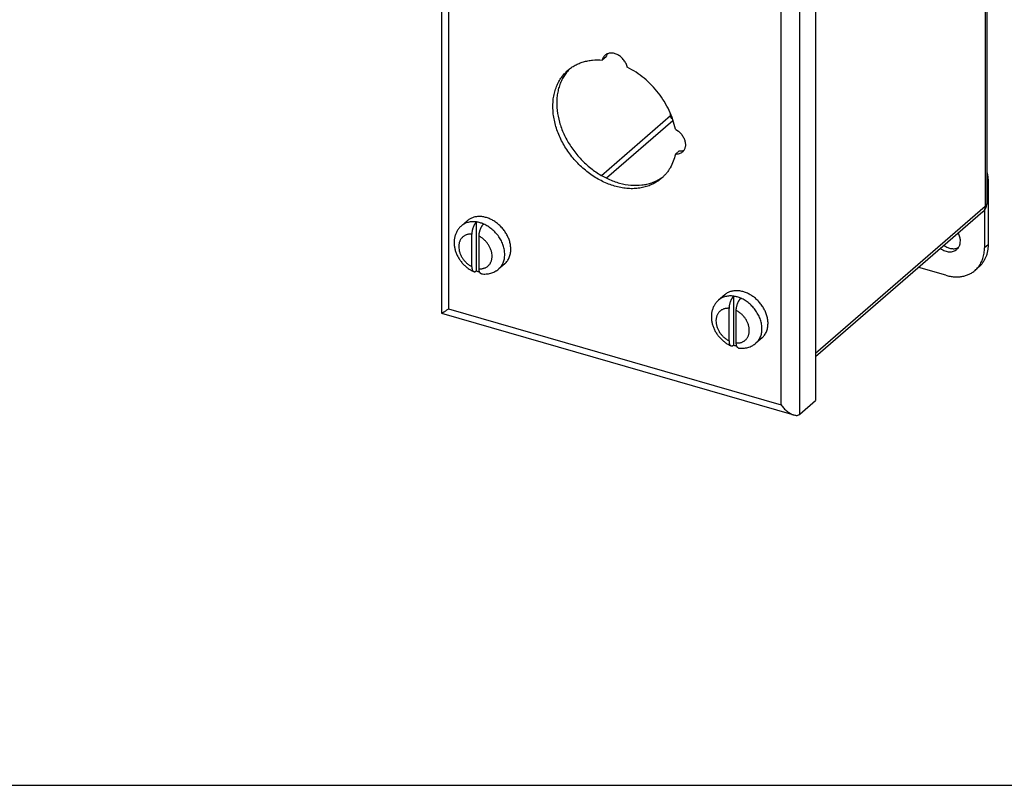
# Model space of a CAD drawing. Units: inches. Extents: x 0 to 22, y 0 to 17.
# Drawn here: x 8.3 to 12.5, y 0 to 3.2 of the extents above; entities that cross this region are included whole.
import ezdxf

# ---------------------------------------------------------------- set-up
doc = ezdxf.new("R2010")
doc.units = ezdxf.units.IN
doc.header["$LTSCALE"] = 1.21
doc.header["$MEASUREMENT"] = 0
doc.layers.get('0').update_dxf_attribs({"linetype": 'CONTINUOUS'})

msp = doc.modelspace()

# ---------------------------------------------------------------- linework, layer by layer
at = {"color": 9, "linetype": 'CONTINUOUS'}
for p, q in [((12.3866, 5.8614), (12.3866, 2.4371)), ((10.1272, 5.557), (10.1272, 2.0054)), ((11.6057, 1.562), (11.6057, 5.2132)), ((11.5271, 1.6013), (11.5271, 5.1529)), ((10.7709, 2.5679), (11.0616, 2.8196)), ((11.0616, 2.8196), (11.0616, 2.8265)), ((11.064, 2.8212), (11.0616, 2.8196)), ((10.7924, 2.5575), (11.0716, 2.7993)), ((12.3984, 2.5462), (12.3927, 2.5413)), ((12.3866, 2.4371), (11.6719, 1.8182)), ((12.3984, 2.2756), (12.3834, 2.2626)), ((10.1272, 2.0054), (11.5271, 1.6013))]:
    msp.add_line(p, q, dxfattribs=at)
at = {"color": 7, "linetype": 'CONTINUOUS'}
for p, q in [((12.3927, 5.8728), (12.3927, 2.4485)), ((10.0984, 5.625), (10.0984, 1.9872)), ((11.6719, 5.2706), (11.6719, 1.6194)), ((10.7905, 3.0672), (10.7743, 3.0531)), ((11.0984, 2.6704), (11.0822, 2.6564)), ((12.3984, 2.5462), (12.3984, 2.2756)), ((12.377, 2.4141), (11.6719, 1.8035)), ((12.3834, 2.4214), (12.3834, 2.2626)), ((10.2073, 2.3772), (10.1818, 2.3552)), ((10.2452, 2.166), (10.2452, 2.3716)), ((10.2257, 2.1834), (10.2257, 2.3204)), ((10.256, 2.1747), (10.256, 2.3117)), ((10.3644, 2.1958), (10.3389, 2.1737)), ((12.221, 2.1471), (12.1067, 2.1801)), ((12.3588, 2.1807), (12.3438, 2.1677)), ((11.2899, 2.0647), (11.2644, 2.0427)), ((11.3278, 1.8535), (11.3278, 2.0591)), ((11.3083, 1.8709), (11.3083, 2.0079)), ((11.3386, 1.8622), (11.3386, 1.9992)), ((10.0985, 1.987), (10.0984, 1.9872)), ((10.0985, 1.987), (11.5813, 1.559)), ((11.447, 1.8833), (11.4215, 1.8612)), ((11.6057, 1.562), (11.6719, 1.6194)), ((0, 0), (22, 0))]:
    msp.add_line(p, q, dxfattribs=at)
for centre, radius, start, end in [((10.8093, 3.0468), 0.0352, 130.9204, 134.0271), ((10.758, 2.8956), 0.1702, 133.9047, 138.1149), ((10.9287, 2.6986), 0.1706, 302.8658, 303.6542), ((10.9289, 2.6982), 0.1701, 303.6535, 307.3575), ((12.3472, 2.4485), 0.0455, 310.8934, 359.9559), ((10.2956, 2.2815), 0.126, 246.4164, 252.6852), ((12.2742, 2.248), 0.1062, 310.9063, 321.5396), ((11.3782, 1.969), 0.126, 246.4164, 252.6852)]:
    msp.add_arc(centre, radius, start, end, dxfattribs=at)
for points, knots in [([(10.7848, 3.0721), (10.7835, 3.0709), (10.7811, 3.0682), (10.7771, 3.062), (10.7752, 3.0568), (10.7743, 3.0531)], [0, 0, 0, 0, 0.243425, 0.490254, 1, 1, 1, 1]), ([(10.88, 3.0226), (10.8789, 3.0279), (10.8752, 3.0386), (10.8679, 3.0506), (10.8605, 3.0594), (10.8524, 3.0672), (10.841, 3.0752), (10.8284, 3.0804), (10.8183, 3.0823), (10.811, 3.0827), (10.804, 3.082), (10.7974, 3.0802), (10.7914, 3.0774), (10.7879, 3.0748), (10.7862, 3.0734)], [0, 0, 0, 0, 0.130577, 0.266785, 0.335802, 0.404611, 0.539173, 0.666805, 0.727371, 0.785563, 0.841509, 0.895532, 0.948145, 1, 1, 1, 1]), ([(10.7951, 3.0786), (10.7946, 3.0778), (10.7926, 3.0742), (10.7913, 3.0702), (10.7905, 3.0672)], [0, 0, 0, 0, 0.245308, 1, 1, 1, 1]), ([(10.6302, 3.0102), (10.6349, 3.0142), (10.6446, 3.0217), (10.6605, 3.0315), (10.6774, 3.0395), (10.6953, 3.0459), (10.7141, 3.0504), (10.7405, 3.0542), (10.7608, 3.0542), (10.7743, 3.0531)], [0, 0, 0, 0, 0.119325, 0.239264, 0.360388, 0.483239, 0.608317, 0.736051, 1, 1, 1, 1]), ([(11.024, 2.5555), (11.0184, 2.5507), (11.0066, 2.5417), (10.9871, 2.5306), (10.9661, 2.5219), (10.9437, 2.5158), (10.9202, 2.5123), (10.8959, 2.5113), (10.8709, 2.513), (10.8366, 2.5188), (10.7934, 2.5326), (10.7437, 2.5585), (10.6971, 2.5928), (10.6556, 2.6342), (10.6205, 2.6813), (10.5932, 2.7322), (10.5776, 2.7768), (10.5701, 2.8126), (10.566, 2.8471), (10.5667, 2.8812), (10.5726, 2.9136), (10.5795, 2.9363), (10.5887, 2.9576), (10.6003, 2.9772), (10.6141, 2.9949), (10.6247, 3.0053), (10.6302, 3.0102)], [0, 0, 0, 0, 0.026687, 0.053571, 0.080838, 0.108651, 0.137145, 0.166418, 0.196535, 0.227521, 0.291978, 0.359449, 0.429139, 0.5, 0.570863, 0.640554, 0.708026, 0.7407, 0.77255, 0.833579, 0.862853, 0.891348, 0.919162, 0.94643, 0.973313, 1, 1, 1, 1]), ([(10.6313, 3.0093), (10.6266, 3.0041), (10.6179, 2.9931), (10.6068, 2.975), (10.5977, 2.9554), (10.5907, 2.9344), (10.5858, 2.9123), (10.5822, 2.8812), (10.5834, 2.8404), (10.5935, 2.7907), (10.6119, 2.7412), (10.638, 2.6937), (10.6709, 2.6496), (10.7095, 2.6104), (10.7526, 2.5774), (10.7988, 2.5517), (10.8465, 2.5341), (10.8942, 2.5253), (10.9332, 2.5256), (10.9627, 2.5305), (10.9835, 2.5365), (11.0031, 2.5446), (11.0154, 2.5515), (11.0213, 2.5553)], [0, 0, 0, 0, 0.026603, 0.053545, 0.080971, 0.109003, 0.137735, 0.167232, 0.22857, 0.29304, 0.360207, 0.429344, 0.499531, 0.569746, 0.638971, 0.706274, 0.770916, 0.832441, 0.890775, 0.918884, 0.946374, 0.973365, 1, 1, 1, 1]), ([(11.0822, 2.7621), (11.0769, 2.789), (11.0634, 2.8291), (11.0366, 2.8787), (11.0119, 2.9144), (10.9833, 2.9473), (10.9413, 2.9863), (10.9053, 3.0101), (10.88, 3.0226)], [0, 0, 0, 0, 0.242165, 0.368045, 0.495667, 0.62387, 0.75146, 1, 1, 1, 1]), ([(11.0822, 2.7621), (11.0916, 2.7573), (11.1021, 2.7486), (11.1117, 2.736), (11.1173, 2.727), (11.1223, 2.7152), (11.1251, 2.7007), (11.1244, 2.689), (11.122, 2.6805), (11.1193, 2.6747), (11.1158, 2.6696), (11.113, 2.6667), (11.1114, 2.6654)], [0, 0, 0, 0, 0.270883, 0.340028, 0.408613, 0.54203, 0.668205, 0.785616, 0.841298, 0.895256, 0.947959, 1, 1, 1, 1]), ([(11.0822, 2.6564), (11.08, 2.6464), (11.0742, 2.627), (11.0635, 2.6042), (11.053, 2.5876), (11.0443, 2.576), (11.0346, 2.5652), (11.0276, 2.5586), (11.024, 2.5555)], [0, 0, 0, 0, 0.259292, 0.510938, 0.634509, 0.75696, 0.878664, 1, 1, 1, 1]), ([(11.1114, 2.6654), (11.1095, 2.6637), (11.1053, 2.6608), (11.0982, 2.6578), (11.0904, 2.6563), (11.0849, 2.6562), (11.0822, 2.6564)], [0, 0, 0, 0, 0.239447, 0.483584, 0.736489, 1, 1, 1, 1]), ([(11.0984, 2.6704), (11.1021, 2.6702), (11.1075, 2.6704), (11.1145, 2.6721), (11.1177, 2.6733), (11.1193, 2.674)], [0, 0, 0, 0, 0.512769, 0.759292, 1, 1, 1, 1]), ([(12.3932, 2.5808), (12.3949, 2.5751), (12.3975, 2.5636), (12.3984, 2.5519), (12.3984, 2.5462)], [0, 0, 0, 0, 0.510302, 1, 1, 1, 1]), ([(10.3898, 2.2565), (10.3898, 2.2619), (10.3892, 2.27), (10.3872, 2.2808), (10.3844, 2.2919), (10.3795, 2.3056), (10.3715, 2.3214), (10.3616, 2.3365), (10.3499, 2.3504), (10.3368, 2.3629), (10.3225, 2.3736), (10.3074, 2.3824), (10.2917, 2.389), (10.276, 2.3932), (10.2628, 2.3948), (10.2526, 2.3947), (10.2453, 2.394), (10.2381, 2.3927), (10.2312, 2.3908), (10.2247, 2.3883), (10.2185, 2.3852), (10.2126, 2.3816), (10.209, 2.3787), (10.2073, 2.3772)], [0, 0, 0, 0, 0.061091, 0.092608, 0.124712, 0.190478, 0.257947, 0.326527, 0.395554, 0.464338, 0.532202, 0.598528, 0.662801, 0.724653, 0.783907, 0.81259, 0.840664, 0.868176, 0.895188, 0.92178, 0.948042, 0.974079, 1, 1, 1, 1]), ([(10.2452, 2.3716), (10.2446, 2.3711), (10.2432, 2.3698), (10.2413, 2.3676), (10.2395, 2.3652), (10.2376, 2.3625), (10.2359, 2.3595), (10.2343, 2.3563), (10.2327, 2.353), (10.2313, 2.3495), (10.2301, 2.3459), (10.2289, 2.3422), (10.228, 2.3385), (10.2272, 2.3348), (10.2265, 2.3311), (10.2261, 2.3274), (10.2258, 2.3239), (10.2257, 2.3216), (10.2257, 2.3204)], [0, 0, 0, 0, 0.04742, 0.098699, 0.153579, 0.211764, 0.272903, 0.336562, 0.402268, 0.469512, 0.537771, 0.606511, 0.675194, 0.743287, 0.810274, 0.875697, 0.9391, 1, 1, 1, 1]), ([(10.2755, 2.3629), (10.2706, 2.365), (10.2607, 2.3687), (10.2503, 2.3709), (10.2452, 2.3716)], [0, 0, 0, 0, 0.509723, 1, 1, 1, 1]), ([(10.256, 2.3117), (10.256, 2.3128), (10.2561, 2.3151), (10.2564, 2.3187), (10.2568, 2.3223), (10.2575, 2.326), (10.2583, 2.3297), (10.2592, 2.3335), (10.2604, 2.3371), (10.2616, 2.3407), (10.2631, 2.3442), (10.2646, 2.3476), (10.2662, 2.3508), (10.268, 2.3537), (10.2698, 2.3564), (10.2716, 2.3589), (10.2735, 2.361), (10.2749, 2.3623), (10.2755, 2.3629)], [0, 0, 0, 0, 0.0609, 0.124303, 0.189726, 0.256713, 0.324806, 0.393489, 0.462229, 0.530488, 0.597732, 0.663438, 0.727097, 0.788236, 0.846421, 0.901301, 0.95258, 1, 1, 1, 1]), ([(10.1818, 2.3552), (10.1801, 2.3537), (10.1767, 2.3505), (10.1705, 2.3436), (10.1639, 2.3342), (10.1577, 2.3216), (10.1535, 2.3082), (10.1513, 2.2942), (10.151, 2.2798), (10.1526, 2.2653), (10.156, 2.251), (10.1602, 2.2393), (10.1643, 2.2302), (10.169, 2.2212), (10.1758, 2.2105), (10.1852, 2.1985), (10.1959, 2.1875), (10.2076, 2.1777), (10.2201, 2.1693), (10.229, 2.1647), (10.2335, 2.1627)], [0, 0, 0, 0, 0.029508, 0.059016, 0.118103, 0.177449, 0.237205, 0.297545, 0.358623, 0.420556, 0.483393, 0.547095, 0.579247, 0.611562, 0.676543, 0.741801, 0.807046, 0.871986, 0.936371, 1, 1, 1, 1]), ([(12.2819, 2.2919), (12.2819, 2.2973), (12.2807, 2.3057), (12.2774, 2.3165), (12.2751, 2.3219), (12.2738, 2.3245)], [0, 0, 0, 0, 0.484402, 0.73898, 1, 1, 1, 1]), ([(12.267, 2.2563), (12.2682, 2.2574), (12.2705, 2.2596), (12.2734, 2.2633), (12.276, 2.2673), (12.2781, 2.2717), (12.2798, 2.2764), (12.2814, 2.2831), (12.2819, 2.2884), (12.2819, 2.2919)], [0, 0, 0, 0, 0.118421, 0.237569, 0.358115, 0.480685, 0.60584, 0.734049, 1, 1, 1, 1]), ([(10.3644, 2.1958), (10.3665, 2.1976), (10.3703, 2.2013), (10.3754, 2.2077), (10.3798, 2.2146), (10.3834, 2.2221), (10.3863, 2.2301), (10.3883, 2.2386), (10.3895, 2.2475), (10.3898, 2.2535), (10.3898, 2.2565)], [0, 0, 0, 0, 0.118383, 0.23749, 0.358011, 0.48057, 0.605685, 0.733779, 0.865189, 1, 1, 1, 1]), ([(12.1986, 2.2594), (12.2042, 2.2555), (12.2133, 2.2507), (12.226, 2.2471), (12.2353, 2.2459), (12.2443, 2.2462), (12.2527, 2.2481), (12.2604, 2.2514), (12.265, 2.2546), (12.267, 2.2563)], [0, 0, 0, 0, 0.279227, 0.411769, 0.538685, 0.660043, 0.776486, 0.889237, 1, 1, 1, 1]), ([(12.2136, 2.2724), (12.2183, 2.2691), (12.2282, 2.2637), (12.2416, 2.2598), (12.2521, 2.2589), (12.2595, 2.2593), (12.2666, 2.2608), (12.271, 2.2625), (12.2731, 2.2635)], [0, 0, 0, 0, 0.274927, 0.533742, 0.656487, 0.774734, 0.888964, 1, 1, 1, 1]), ([(12.3574, 2.1819), (12.3595, 2.1846), (12.3635, 2.1901), (12.3688, 2.199), (12.3732, 2.2085), (12.3769, 2.2185), (12.3798, 2.229), (12.3826, 2.2437), (12.3834, 2.255), (12.3834, 2.2626)], [0, 0, 0, 0, 0.118223, 0.237762, 0.358989, 0.482237, 0.607802, 0.735928, 1, 1, 1, 1]), ([(12.3984, 2.2756), (12.3984, 2.2708), (12.398, 2.2614), (12.3961, 2.2476), (12.3929, 2.2343), (12.3884, 2.2218), (12.3828, 2.21), (12.3759, 2.1992), (12.368, 2.1893), (12.3619, 2.1834), (12.3588, 2.1807)], [0, 0, 0, 0, 0.134781, 0.266215, 0.394326, 0.519432, 0.641984, 0.762509, 0.881617, 1, 1, 1, 1]), ([(10.2257, 2.1834), (10.2257, 2.1822), (10.2258, 2.1803), (10.226, 2.1778), (10.2263, 2.1755), (10.2268, 2.1728), (10.2277, 2.1699), (10.2288, 2.1674), (10.2301, 2.1654), (10.2315, 2.164), (10.2326, 2.1632), (10.2332, 2.1628), (10.2335, 2.1627)], [0, 0, 0, 0, 0.165857, 0.244847, 0.320931, 0.463838, 0.594011, 0.711402, 0.816712, 0.911789, 0.956516, 1, 1, 1, 1]), ([(10.2335, 2.1627), (10.234, 2.1625), (10.2348, 2.1622), (10.2362, 2.162), (10.2376, 2.1621), (10.2388, 2.1623), (10.2398, 2.1627), (10.2408, 2.1631), (10.2422, 2.1637), (10.2437, 2.1648), (10.2447, 2.1656), (10.2452, 2.166)], [0, 0, 0, 0, 0.105998, 0.212743, 0.323106, 0.439629, 0.500899, 0.56443, 0.698888, 0.843978, 1, 1, 1, 1]), ([(10.2659, 2.1534), (10.2655, 2.1534), (10.2648, 2.1536), (10.2637, 2.154), (10.2627, 2.1546), (10.2617, 2.1553), (10.2609, 2.1562), (10.2597, 2.1576), (10.2588, 2.1593), (10.258, 2.1612), (10.2575, 2.1628), (10.257, 2.1646), (10.2565, 2.1671), (10.2561, 2.1705), (10.256, 2.1732), (10.256, 2.1747)], [0, 0, 0, 0, 0.044457, 0.088947, 0.134309, 0.181316, 0.230636, 0.282799, 0.397018, 0.45964, 0.526026, 0.596188, 0.670075, 0.828563, 1, 1, 1, 1]), ([(10.2659, 2.1534), (10.2692, 2.1529), (10.2758, 2.1524), (10.2857, 2.1524), (10.2955, 2.1535), (10.305, 2.1556), (10.3143, 2.1586), (10.3216, 2.162), (10.3272, 2.1652), (10.3327, 2.1687), (10.3365, 2.1716), (10.3389, 2.1737)], [0, 0, 0, 0, 0.127537, 0.254033, 0.379619, 0.504483, 0.628799, 0.752729, 0.814604, 0.876426, 1, 1, 1, 1]), ([(12.221, 2.1471), (12.2267, 2.1454), (12.2382, 2.1427), (12.2554, 2.1405), (12.2722, 2.1402), (12.2884, 2.1419), (12.3039, 2.1455), (12.3184, 2.151), (12.3319, 2.1583), (12.34, 2.1644), (12.3438, 2.1677)], [0, 0, 0, 0, 0.137432, 0.270825, 0.400069, 0.52545, 0.647419, 0.7666, 0.883811, 1, 1, 1, 1]), ([(11.4723, 1.944), (11.4723, 1.9494), (11.4717, 1.9575), (11.4697, 1.9683), (11.4669, 1.9794), (11.462, 1.9931), (11.454, 2.0089), (11.4441, 2.024), (11.4324, 2.0379), (11.4193, 2.0504), (11.405, 2.0611), (11.3899, 2.0699), (11.3743, 2.0765), (11.3585, 2.0807), (11.3454, 2.0823), (11.3352, 2.0822), (11.3278, 2.0815), (11.3207, 2.0802), (11.3138, 2.0783), (11.3072, 2.0758), (11.301, 2.0727), (11.2952, 2.0691), (11.2916, 2.0662), (11.2899, 2.0647)], [0, 0, 0, 0, 0.061091, 0.092608, 0.124712, 0.190478, 0.257947, 0.326527, 0.395554, 0.464338, 0.532202, 0.598528, 0.662801, 0.724653, 0.783907, 0.81259, 0.840664, 0.868176, 0.895188, 0.92178, 0.948042, 0.974079, 1, 1, 1, 1]), ([(11.2644, 2.0427), (11.2626, 2.0412), (11.2593, 2.038), (11.2531, 2.0311), (11.2464, 2.0217), (11.2403, 2.0091), (11.2361, 1.9957), (11.2339, 1.9817), (11.2336, 1.9673), (11.2351, 1.9528), (11.2385, 1.9385), (11.2427, 1.9268), (11.2468, 1.9177), (11.2515, 1.9087), (11.2583, 1.898), (11.2678, 1.886), (11.2784, 1.875), (11.2901, 1.8652), (11.3026, 1.8568), (11.3115, 1.8522), (11.3161, 1.8502)], [0, 0, 0, 0, 0.029508, 0.059016, 0.118103, 0.177449, 0.237205, 0.297545, 0.358623, 0.420556, 0.483393, 0.547095, 0.579247, 0.611562, 0.676543, 0.741801, 0.807046, 0.871986, 0.936371, 1, 1, 1, 1]), ([(11.3278, 2.0591), (11.3271, 2.0586), (11.3258, 2.0573), (11.3238, 2.0551), (11.322, 2.0527), (11.3202, 2.05), (11.3184, 2.047), (11.3168, 2.0438), (11.3153, 2.0405), (11.3139, 2.037), (11.3126, 2.0334), (11.3115, 2.0297), (11.3105, 2.026), (11.3097, 2.0223), (11.3091, 2.0186), (11.3086, 2.0149), (11.3083, 2.0114), (11.3083, 2.0091), (11.3083, 2.0079)], [0, 0, 0, 0, 0.04742, 0.098699, 0.153579, 0.211764, 0.272903, 0.336562, 0.402268, 0.469512, 0.537771, 0.606511, 0.675194, 0.743287, 0.810274, 0.875697, 0.9391, 1, 1, 1, 1]), ([(11.3581, 2.0504), (11.3531, 2.0525), (11.3432, 2.0562), (11.3329, 2.0584), (11.3278, 2.0591)], [0, 0, 0, 0, 0.509723, 1, 1, 1, 1]), ([(11.3386, 1.9992), (11.3386, 2.0003), (11.3386, 2.0026), (11.3389, 2.0062), (11.3394, 2.0098), (11.34, 2.0135), (11.3408, 2.0172), (11.3418, 2.021), (11.3429, 2.0246), (11.3442, 2.0282), (11.3456, 2.0317), (11.3471, 2.0351), (11.3488, 2.0383), (11.3505, 2.0412), (11.3523, 2.0439), (11.3542, 2.0464), (11.3561, 2.0485), (11.3574, 2.0498), (11.3581, 2.0504)], [0, 0, 0, 0, 0.0609, 0.124303, 0.189726, 0.256713, 0.324806, 0.393489, 0.462229, 0.530488, 0.597732, 0.663438, 0.727097, 0.788236, 0.846421, 0.901301, 0.95258, 1, 1, 1, 1]), ([(10.1272, 2.0054), (10.1254, 2.0041), (10.1218, 2.0016), (10.1168, 1.9981), (10.1122, 1.995), (10.1087, 1.9927), (10.1061, 1.991), (10.1045, 1.99), (10.103, 1.9891), (10.1017, 1.9884), (10.1006, 1.9878), (10.0997, 1.9873), (10.0991, 1.9871), (10.0987, 1.987), (10.0986, 1.987), (10.0985, 1.987)], [0, 0, 0, 0, 0.196897, 0.37797, 0.541376, 0.685057, 0.748688, 0.806343, 0.857615, 0.901976, 0.938881, 0.967809, 0.98822, 0.995145, 1, 1, 1, 1]), ([(11.447, 1.8833), (11.449, 1.8851), (11.4528, 1.8888), (11.4579, 1.8952), (11.4623, 1.9021), (11.4659, 1.9096), (11.4688, 1.9176), (11.4708, 1.9261), (11.4721, 1.935), (11.4723, 1.941), (11.4723, 1.944)], [0, 0, 0, 0, 0.118383, 0.23749, 0.358011, 0.48057, 0.605685, 0.733779, 0.865189, 1, 1, 1, 1]), ([(11.3083, 1.8709), (11.3083, 1.8697), (11.3083, 1.8678), (11.3085, 1.8653), (11.3088, 1.863), (11.3093, 1.8603), (11.3102, 1.8574), (11.3113, 1.8549), (11.3127, 1.8529), (11.314, 1.8515), (11.3152, 1.8507), (11.3158, 1.8503), (11.3161, 1.8502)], [0, 0, 0, 0, 0.165857, 0.244847, 0.320931, 0.463838, 0.594011, 0.711402, 0.816712, 0.911789, 0.956516, 1, 1, 1, 1]), ([(11.3161, 1.8502), (11.3165, 1.85), (11.3174, 1.8497), (11.3187, 1.8495), (11.3202, 1.8496), (11.3214, 1.8498), (11.3224, 1.8502), (11.3234, 1.8506), (11.3247, 1.8512), (11.3262, 1.8523), (11.3273, 1.8531), (11.3278, 1.8535)], [0, 0, 0, 0, 0.105998, 0.212743, 0.323106, 0.439629, 0.500899, 0.56443, 0.698888, 0.843978, 1, 1, 1, 1]), ([(11.3484, 1.8409), (11.348, 1.8409), (11.3473, 1.8411), (11.3462, 1.8415), (11.3452, 1.8421), (11.3443, 1.8428), (11.3434, 1.8437), (11.3423, 1.8451), (11.3413, 1.8468), (11.3405, 1.8487), (11.34, 1.8503), (11.3396, 1.8521), (11.3391, 1.8546), (11.3387, 1.858), (11.3386, 1.8607), (11.3386, 1.8622)], [0, 0, 0, 0, 0.044457, 0.088947, 0.134309, 0.181316, 0.230636, 0.282799, 0.397018, 0.45964, 0.526026, 0.596188, 0.670075, 0.828563, 1, 1, 1, 1]), ([(11.3484, 1.8409), (11.3517, 1.8404), (11.3583, 1.8399), (11.3682, 1.8399), (11.378, 1.841), (11.3875, 1.8431), (11.3968, 1.8461), (11.4042, 1.8495), (11.4098, 1.8527), (11.4152, 1.8562), (11.419, 1.8591), (11.4215, 1.8612)], [0, 0, 0, 0, 0.127537, 0.254033, 0.379619, 0.504483, 0.628799, 0.752729, 0.814604, 0.876426, 1, 1, 1, 1]), ([(11.5271, 1.6013), (11.5309, 1.5964), (11.5388, 1.5872), (11.5499, 1.577), (11.5594, 1.5699), (11.5665, 1.5653), (11.5738, 1.5616), (11.5788, 1.5597), (11.5813, 1.559)], [0, 0, 0, 0, 0.26421, 0.52273, 0.64837, 0.770506, 0.888101, 1, 1, 1, 1]), ([(11.5813, 1.559), (11.5836, 1.5583), (11.588, 1.5574), (11.5946, 1.5572), (11.6007, 1.5587), (11.6042, 1.5607), (11.6057, 1.562)], [0, 0, 0, 0, 0.27468, 0.530599, 0.770172, 1, 1, 1, 1])]:
    msp.add_open_spline(points, degree=3, knots=knots, dxfattribs=at)
at = {"color": 9, "linetype": 'CONTINUOUS'}
for points, knots in [([(11.07, 2.8048), (11.0688, 2.8057), (11.0665, 2.8077), (11.063, 2.8124), (11.0616, 2.8168), (11.0616, 2.8196)], [0, 0, 0, 0, 0.258531, 0.51792, 1, 1, 1, 1]), ([(12.3927, 2.4485), (12.3927, 2.4475), (12.3925, 2.4455), (12.3913, 2.4425), (12.3893, 2.4397), (12.3876, 2.438), (12.3866, 2.4371)], [0, 0, 0, 0, 0.225313, 0.461864, 0.718467, 1, 1, 1, 1]), ([(12.377, 2.4141), (12.3786, 2.4155), (12.3814, 2.4185), (12.3844, 2.4241), (12.3863, 2.4304), (12.3866, 2.4349), (12.3866, 2.4371)], [0, 0, 0, 0, 0.237367, 0.480411, 0.733981, 1, 1, 1, 1]), ([(10.2452, 2.3716), (10.2422, 2.3721), (10.2362, 2.3726), (10.2274, 2.3727), (10.2187, 2.3718), (10.2104, 2.3702), (10.2025, 2.3676), (10.195, 2.3643), (10.1881, 2.3602), (10.1838, 2.3569), (10.1818, 2.3552)], [0, 0, 0, 0, 0.134752, 0.266121, 0.394193, 0.519303, 0.641875, 0.762425, 0.881572, 1, 1, 1, 1]), ([(10.3643, 2.2345), (10.3643, 2.2408), (10.3634, 2.2504), (10.3607, 2.263), (10.3569, 2.276), (10.3516, 2.2887), (10.3449, 2.3008), (10.3372, 2.3127), (10.3283, 2.3239), (10.3184, 2.3341), (10.3079, 2.3435), (10.2966, 2.3517), (10.2847, 2.3586), (10.2786, 2.3615), (10.2755, 2.3629)], [0, 0, 0, 0, 0.115316, 0.175092, 0.236125, 0.361323, 0.425221, 0.489696, 0.619441, 0.684336, 0.748925, 0.876244, 0.938676, 1, 1, 1, 1]), ([(10.2257, 2.3204), (10.2238, 2.3206), (10.22, 2.3206), (10.2144, 2.3203), (10.209, 2.3194), (10.2039, 2.3179), (10.1989, 2.316), (10.1943, 2.3136), (10.19, 2.3107), (10.1861, 2.3073), (10.1826, 2.3036), (10.1795, 2.2994), (10.1768, 2.2948), (10.1746, 2.2899), (10.1729, 2.2848), (10.1716, 2.2793), (10.1709, 2.2736), (10.1706, 2.2657), (10.1713, 2.2576), (10.1729, 2.2495), (10.1746, 2.2433), (10.1769, 2.2372), (10.1795, 2.2311), (10.1826, 2.2252), (10.1861, 2.2194), (10.19, 2.2138), (10.1943, 2.2084), (10.1989, 2.2034), (10.2054, 2.1971), (10.2125, 2.1914), (10.2199, 2.1866), (10.2238, 2.1844), (10.2257, 2.1834)], [0, 0, 0, 0, 0.02985, 0.05901, 0.087503, 0.115409, 0.142835, 0.169901, 0.196739, 0.223493, 0.250313, 0.277344, 0.304721, 0.332566, 0.360981, 0.390047, 0.419822, 0.450339, 0.51357, 0.546296, 0.579685, 0.613677, 0.648191, 0.683142, 0.718432, 0.753955, 0.789606, 0.825272, 0.86084, 0.931218, 0.965872, 1, 1, 1, 1]), ([(10.256, 2.1747), (10.2579, 2.1746), (10.2617, 2.1745), (10.2673, 2.1749), (10.2727, 2.1758), (10.2779, 2.1772), (10.2828, 2.1791), (10.2874, 2.1815), (10.2917, 2.1844), (10.2956, 2.1878), (10.2992, 2.1916), (10.3023, 2.1957), (10.3049, 2.2003), (10.3072, 2.2052), (10.3089, 2.2104), (10.3101, 2.2158), (10.3109, 2.2215), (10.3112, 2.2294), (10.3105, 2.2375), (10.3088, 2.2456), (10.3071, 2.2518), (10.3049, 2.2579), (10.3022, 2.264), (10.2991, 2.27), (10.2956, 2.2757), (10.2917, 2.2813), (10.2875, 2.2867), (10.2829, 2.2917), (10.2764, 2.2981), (10.2693, 2.3037), (10.2618, 2.3085), (10.258, 2.3107), (10.256, 2.3117)], [0, 0, 0, 0, 0.02985, 0.05901, 0.087503, 0.115409, 0.142835, 0.169901, 0.196739, 0.223493, 0.250313, 0.277344, 0.304721, 0.332566, 0.360981, 0.390047, 0.419822, 0.450339, 0.51357, 0.546296, 0.579685, 0.613677, 0.648191, 0.683142, 0.718432, 0.753955, 0.789606, 0.825272, 0.86084, 0.931218, 0.965872, 1, 1, 1, 1]), ([(10.3389, 2.1737), (10.341, 2.1755), (10.3448, 2.1793), (10.3499, 2.1856), (10.3543, 2.1925), (10.3579, 2.2), (10.3608, 2.2081), (10.3628, 2.2165), (10.364, 2.2254), (10.3643, 2.2314), (10.3643, 2.2345)], [0, 0, 0, 0, 0.118383, 0.23749, 0.358011, 0.48057, 0.605685, 0.733779, 0.865189, 1, 1, 1, 1]), ([(11.3278, 2.0591), (11.3248, 2.0596), (11.3188, 2.0601), (11.3099, 2.0602), (11.3013, 2.0593), (11.2929, 2.0577), (11.285, 2.0551), (11.2776, 2.0518), (11.2706, 2.0477), (11.2664, 2.0444), (11.2644, 2.0427)], [0, 0, 0, 0, 0.134752, 0.266121, 0.394193, 0.519303, 0.641875, 0.762425, 0.881572, 1, 1, 1, 1]), ([(11.4468, 1.922), (11.4468, 1.9283), (11.446, 1.9379), (11.4433, 1.9505), (11.4394, 1.9635), (11.4341, 1.9762), (11.4274, 1.9883), (11.4197, 2.0002), (11.4109, 2.0114), (11.401, 2.0216), (11.3905, 2.031), (11.3792, 2.0392), (11.3673, 2.0461), (11.3611, 2.049), (11.3581, 2.0504)], [0, 0, 0, 0, 0.115316, 0.175092, 0.236125, 0.361323, 0.425221, 0.489696, 0.619441, 0.684336, 0.748925, 0.876244, 0.938676, 1, 1, 1, 1]), ([(11.3083, 2.0079), (11.3064, 2.0081), (11.3026, 2.0081), (11.297, 2.0078), (11.2916, 2.0069), (11.2864, 2.0054), (11.2815, 2.0035), (11.2768, 2.0011), (11.2726, 1.9982), (11.2686, 1.9948), (11.2651, 1.9911), (11.262, 1.9869), (11.2593, 1.9823), (11.2571, 1.9774), (11.2554, 1.9723), (11.2542, 1.9668), (11.2534, 1.9611), (11.2531, 1.9532), (11.2538, 1.9451), (11.2554, 1.937), (11.2572, 1.9308), (11.2594, 1.9247), (11.262, 1.9186), (11.2651, 1.9127), (11.2687, 1.9069), (11.2726, 1.9013), (11.2768, 1.8959), (11.2814, 1.8909), (11.2879, 1.8846), (11.295, 1.8789), (11.3025, 1.8741), (11.3063, 1.8719), (11.3083, 1.8709)], [0, 0, 0, 0, 0.02985, 0.05901, 0.087503, 0.115409, 0.142835, 0.169901, 0.196739, 0.223493, 0.250313, 0.277344, 0.304721, 0.332566, 0.360981, 0.390047, 0.419822, 0.450339, 0.51357, 0.546296, 0.579685, 0.613677, 0.648191, 0.683142, 0.718432, 0.753955, 0.789606, 0.825272, 0.86084, 0.931218, 0.965872, 1, 1, 1, 1]), ([(11.3386, 1.8622), (11.3405, 1.8621), (11.3443, 1.862), (11.3498, 1.8624), (11.3553, 1.8633), (11.3604, 1.8647), (11.3654, 1.8666), (11.37, 1.869), (11.3743, 1.8719), (11.3782, 1.8753), (11.3817, 1.8791), (11.3848, 1.8832), (11.3875, 1.8878), (11.3897, 1.8927), (11.3914, 1.8979), (11.3927, 1.9033), (11.3934, 1.909), (11.3937, 1.9169), (11.393, 1.925), (11.3914, 1.9331), (11.3896, 1.9393), (11.3874, 1.9454), (11.3848, 1.9515), (11.3817, 1.9575), (11.3782, 1.9632), (11.3743, 1.9688), (11.37, 1.9742), (11.3654, 1.9792), (11.3589, 1.9856), (11.3518, 1.9912), (11.3444, 1.996), (11.3405, 1.9982), (11.3386, 1.9992)], [0, 0, 0, 0, 0.02985, 0.05901, 0.087503, 0.115409, 0.142835, 0.169901, 0.196739, 0.223493, 0.250313, 0.277344, 0.304721, 0.332566, 0.360981, 0.390047, 0.419822, 0.450339, 0.51357, 0.546296, 0.579685, 0.613677, 0.648191, 0.683142, 0.718432, 0.753955, 0.789606, 0.825272, 0.86084, 0.931218, 0.965872, 1, 1, 1, 1]), ([(11.4215, 1.8612), (11.4235, 1.863), (11.4273, 1.8668), (11.4324, 1.8731), (11.4368, 1.88), (11.4404, 1.8875), (11.4433, 1.8956), (11.4453, 1.904), (11.4466, 1.9129), (11.4468, 1.9189), (11.4468, 1.922)], [0, 0, 0, 0, 0.118383, 0.23749, 0.358011, 0.48057, 0.605685, 0.733779, 0.865189, 1, 1, 1, 1])]:
    msp.add_open_spline(points, degree=3, knots=knots, dxfattribs=at)

doc.saveas('drawing.dxf')
